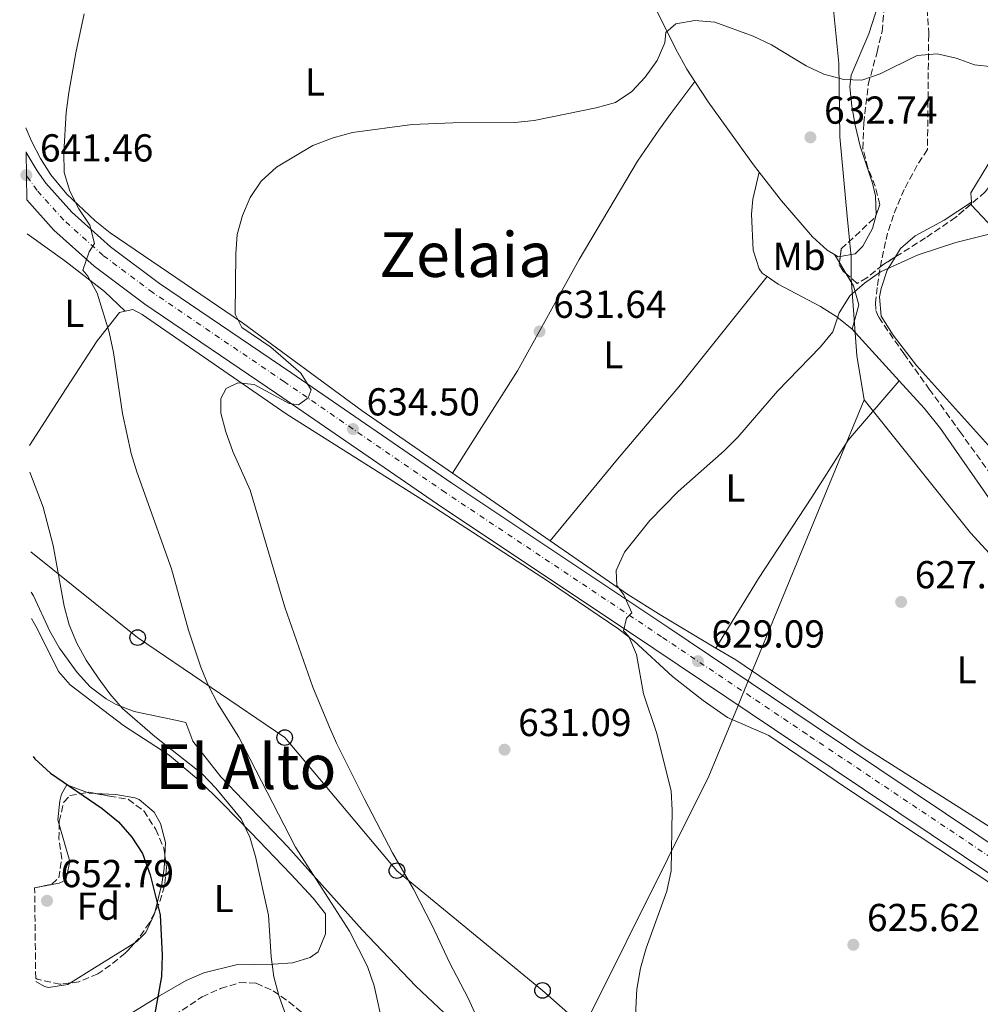
# Model space of a CAD drawing. Units: metres. Extents: x 580133 to 583592, y 4731210 to 4733563.
# Drawn here: x 580143 to 580390, y 4732240 to 4732493 of the extents above; entities that cross this region are included whole.
import ezdxf
from ezdxf.enums import TextEntityAlignment as Align

# ---------------------------------------------------------------- set-up
doc = ezdxf.new("R2010")
doc.units = ezdxf.units.M
doc.header["$MEASUREMENT"] = 0
doc.linetypes.add('DGN Style 3', pattern=[2.435890702152634, 1.739921930109024, -0.6959687720436097])
doc.linetypes.add('DGN Style 4', pattern=[2.7856150101045474, 1.391937544087219, -0.6959687720436097, 0.001739921930109024, -0.6959687720436097])
for name, color, linetype, lineweight in [('Barranco lineal', 142, 'DGN Style 3', 13), ('Carretera', 9, 'Continuous', 0), ('contrucción  en ruinas', 1, 'DGN Style 3', 13), ('Cota de punto acotado terreno', 7, 'Continuous', 0), ('Curva de nivel directora', 30, 'Continuous', 30), ('Curva de nivel intermedia', 30, 'Continuous', 0), ('Eje de carretera', 7, 'DGN Style 4', 0), ('Etiqueta de uso rústico', 92, 'Continuous', 0), ('Etiqueta de zona arbolada', 92, 'Continuous', 0), ('Límite de Concejo', 7, 'Continuous', 0), ('Límite de municipio', 7, 'Continuous', 0), ('Línea blanca (vial)', 7, 'Continuous', 13), ('Línea de cambio de uso (parcela vista)', 92, 'Continuous', 0), ('Línea telefónica', 7, 'Continuous', 0), ('Poste telefónico', 7, 'Continuous', 0), ('Punto acotado terreno (símbolo)', 7, 'Continuous', 0), ('Texto de Área (paraje) menor', 7, 'Continuous', 0), ('Zona arbolada', 92, 'DGN Style 3', 0)]:
    doc.layers.add(name, color=color, linetype=linetype, lineweight=lineweight)
doc.styles.add('Style-Arial', font='arial.ttf')

# ---------------------------------------------------------------- blocks, each defined once
blk = doc.blocks.new('5PATER')
at = {"layer": 'Punto acotado terreno (símbolo)', "linetype": 'Continuous', "lineweight": 0}
h = blk.add_hatch(color=51, dxfattribs=at)
edge = h.paths.add_edge_path()
edge.add_ellipse((0, 0), major_axis=(-0.1095731443231308, -0.1110710700762829), ratio=0.9994222409660317, start_angle=0, end_angle=360)
blk = doc.blocks.new('5PTT')
at = {"layer": 'contrucción  en ruinas', "color": 7, "linetype": 'Continuous', "lineweight": 30}
blk.add_circle((2.382683753967285e-05, 4.306399822235108e-05), 0.1995000005932858, dxfattribs=at)

msp = doc.modelspace()

# ---------------------------------------------------------------- linework, layer by layer
at = {"layer": 'Barranco lineal', "color": 142, "linetype": 'DGN Style 3', "lineweight": 13}
msp.add_polyline3d([(580374.9600000001, 4732524.890000001, 638.4199999999983), (580377.1200000001, 4732489.600000001, 635.4600000000064), (580377.1200000001, 4732489.15, 635.4199999999983), (580376.7999999998, 4732459.58, 632.7200000000012), (580374.1699999999, 4732455.560000001, 632.3300000000017), (580370.8200000003, 4732449.34, 631.8099999999977), (580368.0599999996, 4732442.730000001, 631.029999999999), (580366.5700000003, 4732438.119999999, 630.5899999999965), (580366.0499999998, 4732435.84, 630.4600000000064), (580364.9800000004, 4732431.16, 630.1900000000023), (580363.8700000001, 4732424.16, 629.8300000000017), (580363.4100000003, 4732420.180000001, 629.6999999999971), (580363.5599999996, 4732418.230000001, 629.6300000000047), (580364.2699999996, 4732416.460000001, 629.5399999999936), (580370.7000000002, 4732407.140000001, 628.9199999999983), (580377.2800000003, 4732398, 628.3399999999965), (580385.1100000005, 4732387.119999999, 627.6699999999983), (580392.9600000001, 4732376.25, 626.8999999999943)], dxfattribs=at)
at = {"layer": 'Carretera', "color": 9, "linetype": 'Continuous', "lineweight": 0}
msp.add_polyline3d([(580403.2399999994, 4732266.460000001, 626.2400000000052), (580343.7399999988, 4732306.290000002, 627.7200000000012), (580306.4100000013, 4732331.34, 629.5500000000029), (580250.829999999, 4732368.409999999, 632.8999999999943), (580209.390000001, 4732396.890000001, 635.679999999993), (580175.5100000025, 4732419.87, 638.5099999999948), (580162.5599999995, 4732429.570000002, 639.7599999999948), (580152.149999998, 4732438.869999999, 640.8600000000006), (580145.1600000008, 4732446.679999999, 641.2200000000012), (580145.02, 4732459.02, 641.9799999999959), (580145.3099999984, 4732458.38, 641.8999999999943), (580147.8299999974, 4732454.079999999, 641.4100000000036), (580150.1000000006, 4732450.930000001, 641.2299999999959), (580156.7600000014, 4732443.489999999, 640.8600000000006), (580166.6900000023, 4732434.62, 639.7599999999948), (580179.2899999998, 4732425.17, 638.5099999999948), (580213.0599999989, 4732402.259999999, 635.679999999993), (580254.4800000013, 4732373.800000001, 632.8999999999943), (580310.0300000022, 4732336.76, 629.5500000000029), (580347.3700000009, 4732311.699999998, 627.7200000000012), (580406.8799999983, 4732271.859999998, 626.2400000000052)], dxfattribs=at)
at = {"layer": 'Curva de nivel directora', "color": 30, "linetype": 'Continuous', "lineweight": 30, "elevation": 650.0000000000005, "flags": 128}
msp.add_lwpolyline([(580146.8199999989, 4732303.520000001), (580147.2699999983, 4732302.980000002), (580151.2800000003, 4732299.260000001), (580164.5899999986, 4732290.210000004), (580168.8099999985, 4732286.770000001), (580172.1799999992, 4732282.78), (580174.9399999997, 4732278.609999999), (580176.9099999989, 4732273.150000001), (580179.4699999981, 4732262.869999999), (580180.0299999992, 4732252.460000004), (580179.8100000002, 4732246.99), (580177.9599999995, 4732236.520000001), (580176.4500000007, 4732231.630000001), (580173.6299999999, 4732228.57), (580169.5199999993, 4732226.61), (580164.4700000001, 4732224.949999999), (580159.5999999996, 4732223.810000001), (580154.3, 4732223.57), (580149.1900000004, 4732224.140000001), (580147.7399999998, 4732224.489999999)], dxfattribs=at)
at = {"layer": 'Curva de nivel intermedia', "color": 30, "linetype": 'Continuous', "lineweight": 0, "flags": 128}
for points, elevation in [([(580159.9800000018, 4732494.460000001), (580157.7700000012, 4732484.439999999), (580155.980000001, 4732474.219999999), (580155.2900000003, 4732469.099999999), (580154.7400000005, 4732458.869999998), (580154.8099999996, 4732453.689999999), (580156.2800000004, 4732448.91), (580158.6000000006, 4732444.359999999), (580161.4400000013, 4732440.189999999), (580162.5700000002, 4732435.430000001), (580161.2200000001, 4732433.310000001), (580159.5800000017, 4732428.579999999), (580160.8899999993, 4732427.079999999), (580163.3200000012, 4732422.699999998), (580166.3400000009, 4732412.630000001), (580167.4699999997, 4732407.4), (580169.8099999999, 4732391.759999999), (580172.0200000005, 4732381.48), (580173.4800000001, 4732376.699999998), (580182.4000000008, 4732351.82), (580186.7400000015, 4732336.009999999), (580189.9900000015, 4732326.500000001), (580191.9500000017, 4732321.689999999), (580194.2699999996, 4732317.249999999), (580199.700000001, 4732308.529999999), (580214.3100000002, 4732280.230000001), (580228.1500000004, 4732258.679999999), (580232.7700000005, 4732249.57), (580234.4800000004, 4732244.63), (580236.8499999997, 4732234.140000001)], 640), ([(580273.6299999997, 4732208.680000001), (580258.7099999997, 4732241.449999999), (580253.8600000016, 4732250.609999999), (580249.5400000011, 4732259.939999999), (580244.6300000004, 4732269.4), (580239.2200000013, 4732278.789999999), (580231.9800000016, 4732292.759999998), (580224.82, 4732306.970000001), (580222.7500000002, 4732311.720000001), (580218.7800000005, 4732321.359999999), (580211.5600000009, 4732341.900000001), (580202.6300000013, 4732372.050000002), (580198.150000002, 4732381.96), (580196.3700000006, 4732387.009999999), (580195.11, 4732391.849999999), (580195.100000001, 4732395.55), (580196.5000000002, 4732398.140000001), (580199.4400000017, 4732399.619999998), (580203.6700000007, 4732399.159999999), (580212.6200000005, 4732394.31), (580215.0299999999, 4732393.960000001), (580217.5600000002, 4732395.789999999), (580218.3200000001, 4732397.850000001), (580215.6600000003, 4732402.139999999), (580207.930000001, 4732408.82), (580200.5100000001, 4732413.850000001), (580198.7900000013, 4732417.26), (580198.9200000009, 4732432.739999998), (580199.3300000001, 4732437.789999999), (580200.6800000002, 4732442.660000001), (580202.6600000004, 4732447.29), (580205.4500000001, 4732451.439999999), (580209.4400000019, 4732455.100000001), (580218.7200000002, 4732460.600000001), (580224.0100000009, 4732462.569999999), (580228.9400000017, 4732463.939999999), (580244.2800000017, 4732465.989999999), (580254.7400000001, 4732466.470000001), (580270.7000000017, 4732466.519999999), (580275.6700000004, 4732467.06), (580291.6000000006, 4732470.319999998), (580296.5900000016, 4732471.720000001), (580300.7600000004, 4732474.489999999), (580304.2500000016, 4732478.189999999), (580307.2700000014, 4732482.469999999), (580309.3099999998, 4732487.029999999), (580309.5300000011, 4732489.680000001), (580312.0700000003, 4732491.890000001), (580316.9899999999, 4732492.76), (580322.1399999998, 4732492.319999999), (580331.9700000001, 4732488.75), (580336.6600000017, 4732486.49), (580345.6300000015, 4732481.140000001), (580350.1399999999, 4732478.980000001), (580355.2600000007, 4732477.59), (580359.9299999999, 4732477.390000001), (580364.6600000019, 4732479.029999999), (580374.1300000001, 4732483.75), (580379.3, 4732484.220000001), (580384.1700000005, 4732483.089999998), (580388.88, 4732481.340000001), (580393.5899999995, 4732480.819999999)], 635.0000000000001), ([(580394.0299999999, 4732438.220000001), (580384.060000001, 4732435.649999999), (580374.4500000019, 4732432.52), (580364.7500000013, 4732428.109999999), (580360.6400000007, 4732425.220000001), (580356.8299999997, 4732421.980000001), (580354.1400000008, 4732417.619999997), (580352.440000002, 4732412.73), (580349.2600000014, 4732408.880000001), (580338.2000000017, 4732397.460000001), (580328.0600000008, 4732385.67), (580324.5100000014, 4732382.149999999), (580312.7000000007, 4732371.680000001), (580305.4299999997, 4732364.199999999), (580298.8700000015, 4732356.119999999), (580296.7700000005, 4732351.409999999), (580296.9000000001, 4732347.470000001), (580298.7300000007, 4732345.07), (580300.7900000016, 4732340.49), (580299.4500000004, 4732339.13), (580298.6400000014, 4732335.890000001), (580299.9900000015, 4732334.369999998), (580301.9400000004, 4732329.76), (580303.7400000021, 4732319.679999999), (580307.1200000015, 4732309.75), (580310.87, 4732294.71), (580311.1200000005, 4732289.720000001), (580310.8800000012, 4732274.189999999), (580309.7800000014, 4732268.949999999), (580304.4700000007, 4732254.239999999), (580303.010000001, 4732249.119999998), (580302.0299999998, 4732243.759999999), (580301.5899999995, 4732233.649999999)], 630.0000000000001), ([(580145.9699999995, 4732376.67), (580149.3800000004, 4732367.689999999), (580151.9400000019, 4732357.76), (580154.7699999994, 4732342.17), (580156.1300000006, 4732337.359999999), (580158.0300000005, 4732332.660000001), (580160.4900000015, 4732328.3), (580163.5300000013, 4732323.789999999), (580166.5399999998, 4732319.689999999), (580169.8300000001, 4732315.92), (580178.1600000006, 4732308.730000001), (580190.2999999998, 4732299.119999999), (580193.8400000003, 4732295.369999999), (580200.3300000014, 4732287.539999999), (580202.5300000008, 4732282.84), (580204.0000000015, 4732277.82), (580207.3699999999, 4732262.789999999), (580208.0200000004, 4732252.02), (580208.6799999997, 4732246.899999999), (580210.0099999997, 4732242.08), (580215.3899999998, 4732226.869999999)], 645.0000000000001)]:
    msp.add_lwpolyline(points, dxfattribs=dict(at, elevation=elevation))
at = {"layer": 'Eje de carretera', "color": 7, "linetype": 'DGN Style 4', "lineweight": 0}
msp.add_polyline3d([(580490.2800000012, 4732202.430000001, 626.4600000000066), (580482.5000000006, 4732209.5, 626.6199999999955), (580463.8900000005, 4732227.2, 626.070000000007), (580454.1600000008, 4732235.680000001, 626.070000000007), (580443.9400000015, 4732243.15, 626.070000000007), (580405.2500000005, 4732269.45, 626.2400000000054), (580345.75, 4732309.290000002, 627.7200000000012), (580308.4200000003, 4732334.340000002, 629.550000000003), (580252.8500000014, 4732371.400000001, 632.8999999999943), (580211.4200000024, 4732399.87, 635.679999999993), (580177.6000000017, 4732422.810000002, 638.5099999999949), (580164.8500000001, 4732432.37, 639.7599999999948), (580154.699999998, 4732441.430000002, 640.8600000000006), (580147.8299999969, 4732449.100000001, 641.2299999999959), (580145.3900000006, 4732452.5, 641.4299999999931), (580145.0799999976, 4732453.020000001, 641.4600000000064)], dxfattribs=at)
at = {"layer": 'Límite de Concejo', "color": 7, "linetype": 'Continuous', "lineweight": 0}
msp.add_polyline3d([(580352.3999999985, 4732498.130000001, 636.39), (580353.9899999984, 4732481.77, 635.39), (580354.2899999992, 4732462.859999999, 633.0600000000002), (580356.120000001, 4732442.439999999, 632.0300000000001), (580357.2199999989, 4732432.040000001, 631.08), (580357.1999999993, 4732426.460000001, 630.6800000000002), (580358.6400000006, 4732406.67, 629.5300000000001), (580360.5, 4732395.26, 629.2900000000001)], dxfattribs=at)
at = {"layer": 'Límite de municipio', "color": 7, "linetype": 'Continuous', "lineweight": 0}
for points in [[(580360.5, 4732395.26, 629.2900000000001), (580331.3900000006, 4732324.630000001, 628.5600000000002), (580329.3599999994, 4732319.699999999, 628.51), (580327.9200000018, 4732316.220000001, 628.2800000000001), (580320.620000001, 4732298.51, 628.96), (580278.3900000006, 4732213.790000001, 633.5700000000002), (580258.8000000007, 4732182.050000001, 638.47), (580239.3999999985, 4732156.529999999, 641.15), (580233.4899999984, 4732150.619999999, 642.5500000000001), (580229.2100000009, 4732147.51, 643.4300000000002), (580202, 4732147.930000001, 642.96), (580175.2800000012, 4732150.51, 641.89), (580174.3000000007, 4732150.800000001, 641.85), (580148.7600000016, 4732158.310000001, 640.71), (580148.5, 4732158.390000001, 640.71)], [(580467.8500000016, 4732270.76, 624.4400000000002), (580452.0300000012, 4732288.810000001, 624.95), (580440.5100000016, 4732303.59, 624.99), (580423.5399999992, 4732320.630000001, 625.0700000000002), (580414.6700000018, 4732328.439999999, 625.21), (580407.8299999982, 4732336.02, 625.34), (580397.5899999999, 4732350.550000001, 626.21), (580387.8299999982, 4732361.029999999, 627.1800000000002), (580360.5, 4732395.26, 629.2900000000001)]]:
    msp.add_polyline3d(points, dxfattribs=at)
at = {"layer": 'Línea blanca (vial)', "color": 7, "linetype": 'Continuous', "lineweight": 13}
for points in [[(580479.1499999978, 4732216.680000001, 626.4600000000066), (580465.8500000007, 4732229.350000001, 626.070000000007), (580455.969999999, 4732237.949999999, 626.070000000007), (580445.6099999989, 4732245.529999999, 626.070000000007), (580406.8799999978, 4732271.859999999, 626.2400000000054), (580347.3700000005, 4732311.699999999, 627.7200000000012), (580310.0300000019, 4732336.76, 629.550000000003), (580254.4800000008, 4732373.800000002, 632.8999999999943), (580213.0599999984, 4732402.26, 635.679999999993), (580179.2899999993, 4732425.17, 638.5099999999949), (580166.6900000018, 4732434.620000001, 639.7599999999948), (580156.7600000009, 4732443.49, 640.8600000000006), (580150.1000000001, 4732450.930000001, 641.2299999999959), (580147.8299999969, 4732454.08, 641.4100000000037), (580145.3099999978, 4732458.380000001, 641.8999999999943), (580145.0199999996, 4732459.02, 641.9799999999959)], [(580499.4099999998, 4732189.28, 626.2200000000013), (580480.0399999997, 4732206.850000001, 626.6199999999955), (580461.4600000008, 4732224.529999999, 626.070000000007), (580451.8999999987, 4732232.859999999, 626.070000000007), (580441.8599999984, 4732240.210000002, 626.070000000007), (580403.2399999988, 4732266.460000001, 626.2400000000054), (580343.7399999984, 4732306.290000002, 627.7200000000012), (580306.4100000008, 4732331.34, 629.550000000003), (580250.8299999986, 4732368.41, 632.8999999999943), (580209.3900000005, 4732396.890000001, 635.679999999993), (580175.510000002, 4732419.870000001, 638.5099999999949), (580162.5599999991, 4732429.570000002, 639.7599999999948), (580152.1499999977, 4732438.87, 640.8600000000006), (580145.1600000004, 4732446.680000001, 641.2200000000013)]]:
    msp.add_polyline3d(points, dxfattribs=at)
at = {"layer": 'Línea de cambio de uso (parcela vista)', "color": 92, "linetype": 'Continuous', "lineweight": 0, "elevation": 630.3000000000029, "flags": 128}
msp.add_lwpolyline([(580388.1100000005, 4732446.07), (580388.1309000002, 4732445.666999999)], dxfattribs=at)
at = {"layer": 'Línea de cambio de uso (parcela vista)', "color": 92, "linetype": 'Continuous', "lineweight": 0, "extrusion": (0.09802183314287735, 0.1594931522324784, 0.9823205457579809), "elevation": 812298.2311752705, "flags": 128}
msp.add_lwpolyline([(1983472.925486153, -4258959.361602414), (1983471.798676498, -4258959.361602414), (1983471.409498967, -4258959.709880563)], dxfattribs=at)
at = {"layer": 'Línea de cambio de uso (parcela vista)', "color": 92, "linetype": 'Continuous', "lineweight": 0, "extrusion": (0.06065862416875211, -0.0990810345923908, 0.99322881547912), "elevation": -433063.6350511863, "flags": 128}
msp.add_lwpolyline([(2965924.049579316, 3707894.082415409), (2965924.049579316, 3707891.646425233)], dxfattribs=at)
at = {"layer": 'Línea de cambio de uso (parcela vista)', "color": 92, "linetype": 'Continuous', "lineweight": 0, "extrusion": (0.0606738352844642, -0.09910686970209259, 0.9932253088246021), "elevation": -433177.072292298, "flags": 128}
msp.add_lwpolyline([(2965907.461022802, 3707891.664840856), (2965907.461022802, 3707888.245007729)], dxfattribs=at)
at = {"layer": 'Línea de cambio de uso (parcela vista)', "color": 92, "linetype": 'Continuous', "lineweight": 0, "extrusion": (0.04039660508366535, -0.04418690383180051, 0.9982062070671939), "elevation": -185037.4783407439, "flags": 128}
msp.add_lwpolyline([(3621498.373877848, 3095634.193649737), (3621498.373877848, 3095652.232857035)], dxfattribs=at)
at = {"layer": 'Línea de cambio de uso (parcela vista)', "color": 92, "linetype": 'Continuous', "lineweight": 0, "extrusion": (0.03234571756452871, -0.02232382657929336, 0.999227402207372), "elevation": -86244.44445689197, "flags": 128}
msp.add_lwpolyline([(4224421.690769716, 2208824.38083309), (4224421.690769716, 2208793.847556163)], dxfattribs=at)
at = {"layer": 'Línea de cambio de uso (parcela vista)', "color": 92, "linetype": 'Continuous', "lineweight": 0, "extrusion": (0.05510236922750492, -0.3356210631884159, 0.9403840868760982), "elevation": -1555678.586036545, "flags": 128}
msp.add_lwpolyline([(1339181.420747371, 4303214.32743135), (1339181.784309686, 4303214.106623258), (1339183.340231184, 4303213.732925409)], dxfattribs=at)
at = {"layer": 'Línea de cambio de uso (parcela vista)', "color": 92, "linetype": 'Continuous', "lineweight": 0, "extrusion": (-0.5273833628307577, 0.8470714422403812, 0.06585408377710458), "elevation": 3702627.972774251, "flags": 128}
msp.add_lwpolyline([(-2993659.296090682, -243710.5440203427), (-2993647.112880806, -243710.5440203427), (-2993639.826956665, -243710.0491461013)], dxfattribs=at)
at = {"layer": 'Línea de cambio de uso (parcela vista)', "color": 92, "linetype": 'Continuous', "lineweight": 0}
for points in [[(580363.5892000003, 4732442.824899999, 631.5553999999975), (580363.4299999997, 4732447.689999999, 632.6100000000006), (580362.7000000002, 4732450.980000001, 633.1900000000023), (580359.5199999996, 4732460.460000001, 633.1699999999983), (580358.2400000002, 4732465.890000001, 633.3500000000058), (580357.3300000001, 4732470.779999999, 633.7400000000052), (580356.7999999998, 4732475.74, 634.4199999999983), (580357.1699999999, 4732478.67, 634.8300000000017), (580361.7300000004, 4732489.310000001, 636.4799999999959), (580365.1399999997, 4732500.08, 637.0200000000041), (580366.3899999997, 4732513.869999999, 637.570000000007), (580367.4293000001, 4732517.7952, 637.9195999999939)], [(580300.6600000003, 4732507.5, 636.4799999999959), (580305.4699999997, 4732498.779999999, 635.7100000000064), (580312.0599999996, 4732485.359999999, 634.1999999999971), (580314.9600000001, 4732480.27, 633.7400000000052), (580317.0199999996, 4732477.08, 633.5099999999948)], [(580254.6500000004, 4732376.359999999, 632.0399999999936), (580271.4199999999, 4732402.74, 632.0399999999936), (580287.2699999996, 4732431.32, 632.1100000000006), (580302.2100000001, 4732456.609999999, 633.6900000000023), (580307.8700000001, 4732464.859999999, 634.3099999999977), (580310.8399999999, 4732468.869999999, 634.3300000000017), (580317.0199999996, 4732477.08, 633.5099999999948)], [(580317.0199999996, 4732477.08, 633.5099999999948), (580320.3899999997, 4732471.890000001, 633.1300000000047), (580332.0300000003, 4732455.66, 632.1600000000036), (580333.5199999996, 4732453.76, 632.0899999999965)], [(580403.4089000003, 4732472.0272, 631.8515999999945), (580401.6799999997, 4732469.609999999, 631.7400000000052), (580393.7800000003, 4732458.100000001, 631.1000000000058), (580387.9900000002, 4732448.460000001, 630.3000000000029), (580388.1100000005, 4732446.07, 630.3000000000029)], [(580144.9400000004, 4732465.189999999, 641.529999999999), (580146.3799999999, 4732461.76, 641.3800000000047), (580148.7100000001, 4732457.27, 640.9700000000012), (580151.3700000001, 4732453.100000001, 640.3899999999994), (580155.4699999997, 4732448.15, 639.7299999999959), (580162.75, 4732441.27, 639.070000000007), (580166.6399999997, 4732438.189999999, 638.7299999999959), (580200.7000000002, 4732415.01, 635.6000000000058), (580231.4299999997, 4732392.390000001, 633.1600000000036), (580254.6500000004, 4732376.359999999, 632.0399999999936)], [(580335.5999999996, 4732426.960000001, 630.9700000000012), (580334.3300000001, 4732427.83, 630.9700000000012), (580333.54, 4732428.880000001, 630.9700000000012), (580331.9800000004, 4732433.730000001, 630.9700000000012), (580331.54, 4732442.939999999, 631.1999999999971), (580331.9000000004, 4732446.82, 631.5200000000041), (580333.5199999996, 4732453.76, 632.0899999999965)], [(580333.5199999996, 4732453.76, 632.0899999999965), (580339.2800000003, 4732446.369999999, 631.8099999999977), (580347.2400000002, 4732437.15, 631.5500000000029), (580351.0199999996, 4732433.75, 631.5599999999977), (580352.9000000004, 4732432.59, 631.5500000000029)], [(580388.1100000005, 4732446.07, 630.3000000000029), (580381.0899999999, 4732441.449999999, 630.3000000000029), (580373.6299999999, 4732437.41, 630.3000000000029), (580369.9000000004, 4732434.16, 630.3000000000029), (580368.5475000005, 4732431.9804, 630.2372999999934)], [(580388.1309000002, 4732445.666999999, 630.3000000000029), (580388.1500000004, 4732445.300000001, 630.3000000000029), (580400.4299999997, 4732432.17, 629.4400000000023), (580420.6100000005, 4732410.07, 626.929999999993), (580430.5099999999, 4732398.869999999, 625.9700000000012), (580434.3200000003, 4732394.16, 625.7599999999948), (580443.1100000005, 4732381.980000001, 625.4600000000064), (580450.1299999999, 4732373.730000001, 625.0399999999936)], [(580354.3706999999, 4732432.0877, 631.4848000000056), (580358.1699999999, 4732432.74, 631), (580360.1699999999, 4732434.75, 631), (580362.6699999999, 4732439.26, 631.2400000000052), (580363.5899999999, 4732442.800000001, 631.5500000000029), (580363.5892000003, 4732442.824899999, 631.5553999999975)], [(580145.2599999999, 4732437.939999999, 641.4100000000036), (580154.9800000004, 4732430.939999999, 640.8399999999965), (580165.1399999997, 4732423.07, 639.5200000000041), (580170.4699999997, 4732418.029999999, 638.3399999999965)], [(580368.5475000005, 4732431.9804, 630.2372999999934), (580366.4500000002, 4732428.600000001, 630.1399999999994), (580364.9100000003, 4732423.890000001, 629.8500000000058), (580364.4900000002, 4732421.74, 629.75), (580364.9199999999, 4732416.730000001, 629.7700000000041), (580367.9800000004, 4732411.890000001, 629.320000000007), (580374.0199999996, 4732404.09, 628.1600000000036), (580394.79, 4732380.92, 627.3300000000017), (580401.2100000001, 4732373.27, 627.0500000000029), (580422.8600000005, 4732345.25, 625.9199999999983), (580425.4500000002, 4732340.699999999, 625.7400000000052), (580428.4199999999, 4732336.689999999, 625.4900000000052), (580434.5499999998, 4732334.199999999, 624.9799999999959)], [(580355.9368000003, 4732427.629600001, 630.8696000000054), (580357.8099999996, 4732424.57, 630.4499999999971), (580359.1600000003, 4732419.689999999, 629.9400000000023), (580357.4100000003, 4732413.439999999, 629.8800000000047)], [(580335.5999999996, 4732426.960000001, 630.9700000000012), (580313.2599999999, 4732399.060000001, 630.2700000000041), (580297.1100000005, 4732379.970000001, 630.3300000000017), (580279.7599999999, 4732359.029999999, 630.8399999999965)], [(580357.4100000003, 4732413.439999999, 629.8800000000047), (580353.54, 4732416.59, 630.1199999999953), (580349.2599999999, 4732419.220000001, 630.3500000000058), (580338.4299999997, 4732425.02, 630.9700000000012), (580335.5999999996, 4732426.960000001, 630.9700000000012)], [(580145.8899999997, 4732383.52, 644.679999999993), (580155.29, 4732398.16, 641.5500000000029), (580163.29, 4732410.439999999, 639.9900000000052), (580169.0099999999, 4732417.720000001, 638.8099999999977), (580170.4699999997, 4732418.029999999, 638.3399999999965)], [(580170.4699999997, 4732418.029999999, 638.3399999999965), (580172.4500000002, 4732418.449999999, 637.7100000000064), (580174.9000000004, 4732417.17, 637.1699999999983), (580178.2000000002, 4732414.880000001, 637.1699999999983), (580212.1299999999, 4732391.51, 634.1600000000036), (580250.0199999996, 4732367.600000001, 632.070000000007), (580279.3499999996, 4732348.550000001, 631.3800000000047), (580297.4500000002, 4732336.279999999, 630.6000000000058), (580301.3700000001, 4732333.199999999, 630.3099999999977), (580311.2699999996, 4732324.119999999, 629.5), (580319.0899999999, 4732317.92, 628.8899999999994), (580325.3700000001, 4732313.539999999, 628.4100000000036), (580336, 4732308.980000001, 627.3099999999977), (580356, 4732295.4, 626.7599999999948), (580407.4900000002, 4732261.41, 624.8099999999977)], [(580369.5599999996, 4732400.15, 628.8000000000029), (580356.4400000004, 4732384.869999999, 629.4600000000064), (580347.1100000005, 4732370.220000001, 629.3500000000058), (580333.3899999997, 4732349.33, 628.8000000000029), (580322.3700000001, 4732331.439999999, 628.9799999999959)], [(580457.9824000001, 4732263.0067, 624.9499999999971), (580461.2199999997, 4732264.289999999, 624.9499999999971), (580465.2300000004, 4732266.34, 624.9499999999971), (580467.2300000004, 4732269.930000001, 624.3999999999943), (580466.3600000005, 4732274.09, 624.3999999999943), (580453.4000000004, 4732288.119999999, 624.9499999999971), (580435.1600000003, 4732311.939999999, 624.9199999999983), (580414.9900000002, 4732340.859999999, 625.429999999993), (580394.4400000004, 4732367.33, 627.1399999999994), (580380.1500000004, 4732387.84, 627.9499999999971), (580375.9900000002, 4732393.109999999, 628.2299999999959), (580369.5599999996, 4732400.15, 628.8000000000029)], [(580279.7599999999, 4732359.029999999, 630.8399999999965), (580299.7599999999, 4732345.230000001, 629.8800000000047), (580308.2000000002, 4732339.869999999, 629.5099999999948), (580322.3700000001, 4732331.439999999, 628.9799999999959)], [(580260.9800000004, 4732231.289999999, 635.3399999999965), (580256.9800000004, 4732234.050000001, 635.6900000000023), (580252.5199999996, 4732237.67, 636.070000000007), (580245.2400000002, 4732244.529999999, 636.6499999999943), (580231.4699999997, 4732258.980000001, 637.679999999993), (580212.3399999999, 4732280.33, 639.3600000000006), (580195.0599999996, 4732298.359999999, 642.1000000000058), (580187.8600000005, 4732307.529999999, 642.6399999999994), (580186.0599999996, 4732312.300000001, 642.6300000000047), (580183.8200000003, 4732312.83, 643.1900000000023), (580172.8399999999, 4732315.130000001, 644.1699999999983), (580168.1900000004, 4732316.939999999, 644.5899999999965), (580165.5700000003, 4732318.369999999, 644.8300000000017), (580161.5300000003, 4732321.480000001, 645.1100000000006), (580158.1500000004, 4732325.15, 645.2100000000064), (580153.6200000001, 4732331.4, 645.3800000000047), (580151.1500000004, 4732335.76, 645.5800000000017), (580146.9299999997, 4732344.84, 646.1199999999953), (580146.3300000001, 4732345.779999999, 646.2100000000064)], [(580164.5794000002, 4732232.8972, 650.6201000000001), (580179.3300000001, 4732241.980000001, 649.6100000000006), (580186.1500000004, 4732245.939999999, 648.679999999993), (580190.6900000004, 4732247.970000001, 647.8999999999943), (580199.0599999996, 4732250, 646.4799999999959), (580208.6699999999, 4732250.180000001, 644.8399999999965), (580213.5, 4732250.529999999, 643.5200000000041), (580218.0899999999, 4732251.890000001, 642.0200000000041), (580220.1500000004, 4732253.369999999, 641.5599999999977), (580222, 4732257.970000001, 641.5599999999977), (580221.9900000002, 4732263.140000001, 642.1000000000058), (580218.7999999998, 4732267.09, 642.320000000007), (580213.0499999998, 4732273.300000001, 642.6499999999943), (580202.7999999998, 4732284.050000001, 644.7599999999948), (580195.4500000002, 4732291.59, 645.6199999999953), (580189.4400000004, 4732297.49, 645.9400000000023), (580181.8399999999, 4732303.930000001, 646.8600000000006), (580170.0199999996, 4732311.5, 647.5800000000017), (580156.3399999999, 4732321.980000001, 647.5800000000017), (580153.3200000003, 4732325.380000001, 647.5800000000017), (580147.9800000004, 4732336.27, 648.1300000000047), (580146.4100000003, 4732339.029999999, 648.3000000000029)], [(580322.3700000001, 4732331.439999999, 628.9799999999959), (580327.5199999996, 4732328.369999999, 628.779999999999), (580360.5300000003, 4732305.92, 626.2299999999959), (580386.0599999996, 4732289.730000001, 625.6300000000047), (580427.9199999999, 4732263.060000001, 625.4900000000052), (580437.7000000002, 4732257.210000001, 624.9499999999971), (580442.6900000004, 4732257.439999999, 624.9499999999971), (580446.3099999996, 4732258.380000001, 624.9499999999971), (580456.4978999998, 4732262.418299999, 624.9499999999971)], [(580153.5252, 4732286.033500001, 652.2915000000066), (580153.1799999997, 4732287.24, 652.2100000000064), (580153.6900000004, 4732292.109999999, 651.4499999999971), (580154.1600000003, 4732293.84, 651.1100000000006), (580155.4500000002, 4732296.289999999, 650.570000000007), (580160.8076, 4732294.296, 649.545100000003)], [(580162.7922999999, 4732294.055299999, 649.3429000000033), (580168.0899999999, 4732293.74, 648.9199999999983), (580172.9900000002, 4732292.890000001, 648.9400000000023), (580174.1200000001, 4732292.470000001, 648.9199999999983), (580177.9600000001, 4732289.27, 648.570000000007), (580179.5999999996, 4732286.310000001, 648.3699999999953), (580180.8700000001, 4732281.42, 648.3399999999965), (580180.6919, 4732278.1206, 648.468599999993)], [(580147.2100000001, 4732269.800000001, 653.3000000000029), (580153.5099999999, 4732271.01, 653.3000000000029), (580155.2400000002, 4732271.74, 653.3000000000029), (580156.2300000004, 4732276.58, 652.929999999993), (580153.5252, 4732286.033500001, 652.2915000000066)], [(580180.6919, 4732278.1206, 648.468599999993), (580180.5099999999, 4732274.75, 648.6000000000058), (580179.9299999997, 4732270.810000001, 648.9199999999983), (580178.0789000001, 4732263.461300001, 649.9431999999942)], [(580178.0789000001, 4732263.461300001, 649.9431999999942), (580177.9400000004, 4732262.91, 650.0200000000041), (580175.8399999999, 4732258.33, 651.070000000007), (580173.5099999999, 4732256, 651.6600000000036), (580172.9625000004, 4732255.659200001, 651.6600000000036)], [(580156.4521000005, 4732245.341499999, 652.1538), (580155.75, 4732244.9, 652.2100000000064), (580150.7400000002, 4732244.199999999, 652.1900000000023), (580149.7199999997, 4732244.449999999, 652.2100000000064), (580147.4900000002, 4732245.720000001, 652.4600000000064)]]:
    msp.add_polyline3d(points, dxfattribs=at)
at = {"layer": 'Línea telefónica', "color": 7, "linetype": 'Continuous', "lineweight": 0}
msp.add_polyline3d([(580420.2699999993, 4732120.66, 632.9100000000036), (580392.469999998, 4732144.199999998, 631.1000000000058), (580356.9599999998, 4732176.060000001, 628.1699999999983), (580316.8099999994, 4732209.01, 629.0599999999977), (580277.820000001, 4732243.409999999, 632.820000000007), (580240.3700000006, 4732274.189999999, 635.2100000000064), (580211.5199999989, 4732308.41, 637.5899999999965), (580173.6900000006, 4732334.119999999, 642.3099999999977), (580146.2100000014, 4732356.199999998, 646.1600000000036)], dxfattribs=at)
at = {"layer": 'Zona arbolada', "color": 92, "linetype": 'DGN Style 3', "lineweight": 0, "extrusion": (-0.01431352275352255, -0.1077448011264486, 0.9940755408401348), "elevation": -517569.9112488033, "flags": 128}
msp.add_lwpolyline([(-47911.87164871034, 4739465.780703635), (-47911.87164871034, 4739467.365005703)], dxfattribs=at)
at = {"layer": 'Zona arbolada', "color": 92, "linetype": 'DGN Style 3', "lineweight": 0, "extrusion": (0.1597737098077655, 0.01294685790277002, 0.987068761801684), "elevation": 154608.7433652862, "flags": 128}
msp.add_lwpolyline([(4669975.382769215, -947956.9376815748), (4669975.417289898, -947957.3088666126), (4669974.982555879, -947958.9221178866)], dxfattribs=at)
at = {"layer": 'Zona arbolada', "color": 92, "linetype": 'DGN Style 3', "lineweight": 0}
for points in [[(580363.5892000003, 4732442.824899999, 636.876900000003), (580364.5300000003, 4732445.439999999, 637.1399999999994), (580363.3600000005, 4732450.140000001, 637.6399999999994), (580361.4600000001, 4732454.930000001, 638.1399999999994), (580360.2100000001, 4732459.800000001, 638.6399999999994), (580360.4400000004, 4732466.33, 639.1900000000023), (580361.5700000003, 4732476.289999999, 639.7400000000052), (580363.8399999999, 4732484.630000001, 639.8800000000047), (580365.1200000001, 4732489.949999999, 640.429999999993), (580366.2100000001, 4732501.230000001, 642.1199999999953), (580367.4293000001, 4732517.7952, 643.5135000000009)], [(580391.6500000004, 4732448.680000001, 637.6900000000023), (580384.0700000003, 4732442.189999999, 636.8999999999943), (580376.3300000001, 4732436.869999999, 636.0500000000029), (580365.2999999998, 4732429.939999999, 635.5), (580361.25, 4732426.59, 634.6999999999971), (580358.7100000001, 4732425.180000001, 634.4100000000036), (580355.1100000005, 4732428.359999999, 635.2299999999959), (580354.0999999996, 4732430.050000001, 635.5), (580354.6299999999, 4732434.039999999, 635.9400000000023), (580363.3499999996, 4732442.16, 636.8099999999977), (580364.5300000003, 4732445.439999999, 637.1399999999994), (580363.3600000005, 4732450.140000001, 637.6399999999994), (580361.4600000001, 4732454.930000001, 638.1399999999994), (580360.2100000001, 4732459.800000001, 638.6399999999994), (580360.4400000004, 4732466.33, 639.1900000000023), (580361.5700000003, 4732476.289999999, 639.7400000000052), (580363.8399999999, 4732484.630000001, 639.8800000000047), (580365.1200000001, 4732489.949999999, 640.429999999993), (580366.2100000001, 4732501.230000001, 642.1199999999953)], [(580403.4089000003, 4732472.0272, 638.462400000004), (580397.9500000002, 4732458.140000001, 638.0899999999965), (580395.6100000005, 4732453.75, 637.9400000000023), (580391.6500000004, 4732448.680000001, 637.6900000000023), (580388.1309000002, 4732445.666999999, 637.3231999999989)], [(580388.1309000002, 4732445.666999999, 637.3231999999989), (580384.0700000003, 4732442.189999999, 636.8999999999943), (580376.3300000001, 4732436.869999999, 636.0500000000029), (580368.5475000005, 4732431.9804, 635.6619000000064)], [(580354.3706999999, 4732432.0877, 635.7247000000061), (580354.6299999999, 4732434.039999999, 635.9400000000023), (580363.3499999996, 4732442.16, 636.8099999999977), (580363.5892000003, 4732442.824899999, 636.876900000003)], [(580355.9368000003, 4732427.629600001, 635.0417000000016), (580355.1100000005, 4732428.359999999, 635.2299999999959), (580354.0999999996, 4732430.050000001, 635.5), (580354.1633000001, 4732430.526500001, 635.5525000000052)], [(580368.5475000005, 4732431.9804, 635.6619000000064), (580365.2999999998, 4732429.939999999, 635.5), (580361.25, 4732426.59, 634.6999999999971), (580358.7100000001, 4732425.180000001, 634.4100000000036), (580355.9368000003, 4732427.629600001, 635.0417000000016)], [(580153.5252, 4732286.033500001, 656.3099999999977), (580153.54, 4732286.869999999, 656.2599999999948), (580154.7000000002, 4732291.810000001, 655.5399999999936), (580156.2400000002, 4732293.49, 655.1699999999983), (580160.8076, 4732294.296, 654.4195000000036)], [(580162.7922999999, 4732294.055299999, 654.1013999999996), (580166.4400000004, 4732293.369999999, 653.5200000000041), (580171.3200000003, 4732292.529999999, 654.070000000007), (580175.2800000003, 4732289.560000001, 654.1300000000047), (580178.3799999999, 4732284.800000001, 654.070000000007), (580180.4199999999, 4732279.99, 653.75), (580180.6919, 4732278.1206, 653.6631000000052)], [(580147.2100000001, 4732269.800000001, 657.1100000000006), (580151.6500000004, 4732270.74, 656.9199999999983), (580153.4400000004, 4732272.380000001, 656.8099999999977), (580154.1699999999, 4732277.210000001, 656.6600000000036), (580153.4600000001, 4732282.350000001, 656.529999999999), (580153.5252, 4732286.033500001, 656.3099999999977)], [(580180.6919, 4732278.1206, 653.6631000000052), (580181.1399999997, 4732275.039999999, 653.5200000000041), (580180.6100000005, 4732270.26, 653.7200000000012), (580179.1200000001, 4732265.5, 654.1100000000006), (580178.0789000001, 4732263.461300001, 654.3322000000044)], [(580178.0789000001, 4732263.461300001, 654.3322000000044), (580176.7300000004, 4732260.82, 654.6199999999953), (580173.7599999999, 4732256.529999999, 655.1900000000023), (580172.9625000004, 4732255.659200001, 655.3368000000046)], [(580172.9625000004, 4732255.659200001, 655.3368000000046), (580170.5, 4732252.970000001, 655.7899999999936), (580166.7400000002, 4732249.890000001, 656.3800000000047), (580163.4199999999, 4732247.710000001, 656.8099999999977), (580158.5999999996, 4732245.609999999, 657.4400000000023), (580156.4521000005, 4732245.341499999, 657.6337000000058)], [(580156.4521000005, 4732245.341499999, 657.6337000000058), (580153.7199999997, 4732245, 657.8800000000047), (580147.9000000004, 4732246.27, 657.9100000000036), (580147.4800000004, 4732246.52, 657.9100000000036)], [(580164.5794000002, 4732232.8972, 653.4348999999929), (580167.2999999998, 4732232.9, 653.3300000000017), (580176.5199999996, 4732233.83, 652.9799999999959), (580181.0999999996, 4732235.66, 652.8000000000029), (580190.2800000003, 4732241.76, 652.429999999993), (580195.04, 4732243.91, 651.8399999999965), (580199.9500000002, 4732245.430000001, 650.8999999999943), (580204.1900000004, 4732245.25, 650.2400000000052), (580208.5199999996, 4732243.310000001, 649.779999999999), (580212.6100000005, 4732240.5, 649.3300000000017), (580219.1500000004, 4732235.100000001, 648.6000000000058), (580229.54, 4732227.609999999, 647.6100000000006), (580231.8799999999, 4732224.220000001, 647.1399999999994), (580231.25, 4732223.08, 646.9499999999971), (580227.3899999997, 4732220.779999999, 647.5099999999948), (580220.7800000003, 4732217.74, 649.1399999999994), (580207.0199999996, 4732211.24, 650.2400000000052), (580203.0099999999, 4732208.220000001, 650.1000000000058), (580199.6264000004, 4732204.4486, 649.6475999999967)], [(580181.0999999996, 4732235.66, 652.8000000000029), (580190.2800000003, 4732241.76, 652.429999999993), (580195.04, 4732243.91, 651.8399999999965), (580199.9500000002, 4732245.430000001, 650.8999999999943), (580204.1900000004, 4732245.25, 650.2400000000052), (580208.5199999996, 4732243.310000001, 649.779999999999), (580212.6100000005, 4732240.5, 649.3300000000017), (580219.1500000004, 4732235.100000001, 648.6000000000058)]]:
    msp.add_polyline3d(points, dxfattribs=at)
msp.add_polyline3d([(580147.4800000004, 4732246.52, 657.9100000000036), (580147.2100000001, 4732269.800000001, 653.3000000000029), (580151.6500000004, 4732270.74, 656.9199999999983), (580153.4400000004, 4732272.380000001, 656.8099999999977), (580154.1699999999, 4732277.210000001, 656.6600000000036), (580153.4600000001, 4732282.350000001, 656.529999999999), (580153.54, 4732286.869999999, 656.2599999999948), (580154.7000000002, 4732291.810000001, 655.5399999999936), (580156.2400000002, 4732293.49, 655.1699999999983), (580161.1699999999, 4732294.359999999, 654.3600000000006), (580166.4400000004, 4732293.369999999, 653.5200000000041), (580171.3200000003, 4732292.529999999, 654.070000000007), (580175.2800000003, 4732289.560000001, 654.1300000000047), (580178.3799999999, 4732284.800000001, 654.070000000007), (580180.4199999999, 4732279.99, 653.75), (580181.1399999997, 4732275.039999999, 653.5200000000041), (580180.6100000005, 4732270.26, 653.7200000000012), (580179.1200000001, 4732265.5, 654.1100000000006), (580176.7300000004, 4732260.82, 654.6199999999953), (580173.7599999999, 4732256.529999999, 655.1900000000023), (580170.5, 4732252.970000001, 655.7899999999936), (580166.7400000002, 4732249.890000001, 656.3800000000047), (580163.4199999999, 4732247.710000001, 656.8099999999977), (580158.5999999996, 4732245.609999999, 657.4400000000023), (580153.7199999997, 4732245, 657.8800000000047), (580147.9000000004, 4732246.27, 657.9100000000036)], close=True, dxfattribs=at)

# ---------------------------------------------------------------- block references
at = {"layer": 'Poste telefónico', "color": 7, "linetype": 'Continuous', "lineweight": 0, "xscale": 10, "yscale": 10, "zscale": 10}
for p in [(580173.6900000006, 4732334.119999999, 642.3099999999977), (580211.5199999989, 4732308.41, 637.5899999999965), (580240.3700000006, 4732274.189999999, 635.2100000000064), (580277.820000001, 4732243.409999999, 632.820000000007)]:
    msp.add_blockref('5PTT', p, dxfattribs=at)
at = {"layer": 'Punto acotado terreno (símbolo)', "color": 7, "linetype": 'Continuous', "lineweight": 0, "xscale": 10, "yscale": 10, "zscale": 10}
for p in [(580346.7100000011, 4732462.730000001, 632.7400000000052), (580145.0799999976, 4732453.020000001, 641.4600000000064), (580277.0499999995, 4732412.820000002, 631.64), (580229.079999998, 4732387.730000001, 634.4900000000057), (580370.0399999997, 4732343.290000001, 627.2599999999948), (580317.7800000012, 4732328.060000001, 629.089999999997), (580268.0500000007, 4732305.300000002, 631.0899999999965), (580150.3900000007, 4732266.45, 652.789999999994), (580357.7399999973, 4732255.150000001, 625.6199999999953)]:
    msp.add_blockref('5PATER', p, dxfattribs=at)

# ---------------------------------------------------------------- texts
at = {"layer": 'Cota de punto acotado terreno', "color": 7, "linetype": 'Continuous', "lineweight": 0, "style": 'Style-Arial'}
for s, p in [('632.74', (580350.2100000017, 4732466.230000001, 632.7400000000052)), ('641.46', (580148.5799999983, 4732456.520000001, 641.4600000000064)), ('631.64', (580280.5500000002, 4732416.32, 631.6399999999994)), ('634.50', (580232.5799999987, 4732391.230000001, 634.4900000000052)), ('627.26', (580373.5399999982, 4732346.790000001, 627.2599999999948)), ('629.09', (580321.2800000019, 4732331.560000001, 629.0899999999965)), ('631.09', (580271.5500000012, 4732308.800000002, 631.0899999999965)), ('652.79', (580153.8900000014, 4732269.95, 652.7899999999936)), ('625.62', (580361.2399999979, 4732258.650000001, 625.6199999999953))]:
    msp.add_text(s, height=7.000000000000002, dxfattribs=at).set_placement(p)
at = {"layer": 'Etiqueta de uso rústico', "color": 92, "linetype": 'Continuous', "lineweight": 0, "style": 'Style-Arial'}
for s, p in [('L', (580219.3114203817, 4732476.970010001, 635.8899999999994)), ('Mb', (580343.8202462427, 4732432.12001, 631.279999999999)), ('L', (580157.4114203785, 4732417.460010001, 640.9499999999971)), ('L', (580296.0214203786, 4732406.82001, 630.9900000000052)), ('L', (580327.4214203807, 4732372.600009999, 629.6699999999983)), ('L', (580386.8514203797, 4732325.840009999, 625.5200000000041)), ('L', (580195.8414203778, 4732267.040010001, 646.8000000000029))]:
    msp.add_text(s, height=7.000000000000002, dxfattribs=at).set_placement(p, align=Align.MIDDLE_CENTER)
at = {"layer": 'Etiqueta de zona arbolada', "color": 92, "linetype": 'Continuous', "lineweight": 0, "style": 'Style-Arial'}
msp.add_text('Fd', height=7.000000000000002, dxfattribs=at).set_placement((580163.5974413641, 4732265.080010001, 652.6399999999994), align=Align.MIDDLE_CENTER)
at = {"layer": 'Texto de Área (paraje) menor', "color": 7, "linetype": 'Continuous', "lineweight": 0, "style": 'Style-Arial'}
for s, p in [('Zelaia', (580258.1144776333, 4732432.590009999, 633.6499999999943)), ('El Alto', (580201.5196461672, 4732300.930010001, 645.820000000007))]:
    msp.add_text(s, height=11.5, dxfattribs=at).set_placement(p, align=Align.MIDDLE_CENTER)

doc.saveas('drawing.dxf')
